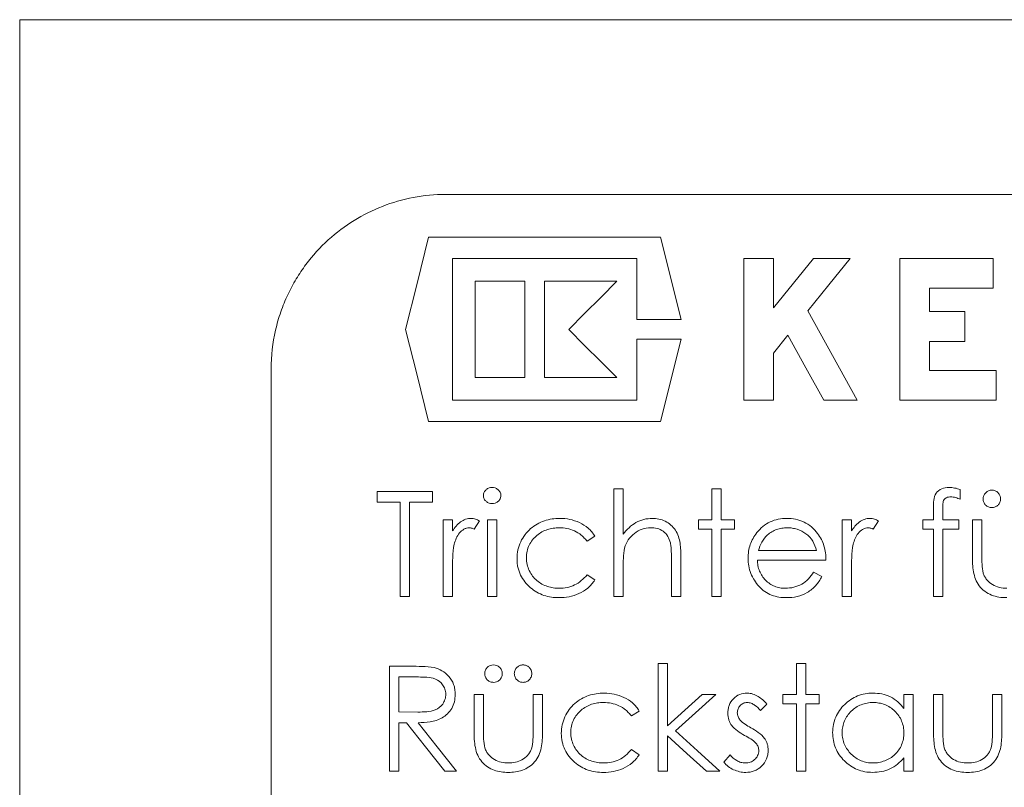
# Model space of a CAD drawing. Units: millimetres. Extents: x 238 to 366, y 100 to 301.
# Drawn here: x 271 to 299, y 279 to 301 of the extents above; entities that cross this region are included whole.
import ezdxf

# ---------------------------------------------------------------- set-up
doc = ezdxf.new("R2010")
doc.units = ezdxf.units.MM
doc.header["$LTSCALE"] = 2

msp = doc.modelspace()

# ---------------------------------------------------------------- linework, layer by layer
at = {"color": 7, "linetype": 'Continuous', "lineweight": 18}
for p, q in [((271.054, 300.729), (271.054, 270.8)), ((325.454, 300.729), (271.054, 300.729)), ((283.254, 295.729), (313.254, 295.729)), ((282.762, 294.506), (289.403, 294.506)), ((289.403, 294.506), (289.99, 292.152)), ((288.721, 293.898), (283.444, 293.898)), ((283.444, 293.898), (283.444, 289.838)), ((288.721, 292.152), (288.721, 293.898)), ((291.786, 289.838), (291.786, 293.898)), ((291.786, 293.898), (292.639, 293.898)), ((292.639, 293.898), (292.639, 292.481)), ((293.786, 293.898), (294.831, 293.898)), ((296.252, 289.838), (296.252, 293.898)), ((296.252, 293.898), (298.931, 293.898)), ((298.931, 293.898), (298.931, 293.045)), ((284.094, 290.488), (284.094, 293.248)), ((284.094, 293.248), (285.514, 293.248)), ((285.514, 293.248), (285.514, 290.488)), ((286.083, 290.488), (286.083, 293.248)), ((286.083, 293.248), (288.153, 293.248)), ((298.931, 293.045), (297.104, 293.045)), ((297.104, 293.045), (297.104, 292.375)), ((297.104, 292.375), (298.119, 292.375)), ((298.119, 292.375), (298.119, 291.523)), ((289.99, 292.152), (288.721, 292.152)), ((288.721, 289.838), (288.721, 291.584)), ((288.721, 291.584), (289.99, 291.584)), ((289.99, 291.584), (289.403, 289.229)), ((293.051, 291.699), (292.639, 291.191)), ((298.119, 291.523), (297.104, 291.523)), ((297.104, 291.523), (297.104, 290.691)), ((292.639, 291.191), (292.639, 289.838)), ((278.254, 276.729), (278.254, 290.729)), ((297.104, 290.691), (299.012, 290.691)), ((299.012, 290.691), (299.012, 289.838)), ((285.514, 290.488), (284.094, 290.488)), ((288.153, 290.488), (286.083, 290.488)), ((283.444, 289.838), (288.721, 289.838)), ((292.639, 289.838), (291.786, 289.838)), ((295.034, 289.838), (294.082, 289.838)), ((299.012, 289.838), (296.252, 289.838)), ((289.403, 289.229), (282.762, 289.229)), ((288.331, 287.306), (288.062, 287.306)), ((288.062, 287.306), (288.062, 284.229)), ((288.331, 286.007), (288.331, 287.306)), ((291.139, 287.306), (290.87, 287.306)), ((290.87, 287.306), (290.87, 286.421)), ((291.139, 286.421), (291.139, 287.306)), ((297.985, 287.008), (297.985, 287.288)), ((281.293, 287.229), (281.293, 286.921)), ((282.87, 287.229), (281.293, 287.229)), ((282.87, 286.921), (282.87, 287.229)), ((281.293, 286.921), (281.946, 286.921)), ((281.946, 286.921), (281.946, 284.229)), ((282.216, 286.921), (282.87, 286.921)), ((282.216, 284.229), (282.216, 286.921)), ((297.216, 286.772), (297.216, 286.421)), ((297.487, 286.421), (297.487, 286.726)), ((283.446, 286.421), (283.177, 286.421)), ((283.177, 286.421), (283.177, 284.229)), ((283.446, 286.099), (283.446, 286.421)), ((284.068, 286.152), (284.216, 286.385)), ((284.446, 286.421), (284.446, 284.229)), ((284.716, 286.421), (284.446, 286.421)), ((284.716, 284.229), (284.716, 286.421)), ((290.485, 286.421), (290.485, 286.152)), ((290.87, 286.421), (290.485, 286.421)), ((290.485, 286.152), (290.87, 286.152)), ((290.87, 286.152), (290.87, 284.229)), ((291.523, 286.421), (291.139, 286.421)), ((291.139, 286.152), (291.523, 286.152)), ((291.139, 284.229), (291.139, 286.152)), ((291.523, 286.152), (291.523, 286.421)), ((294.87, 286.421), (294.6, 286.421)), ((294.6, 286.421), (294.6, 284.229)), ((294.87, 286.099), (294.87, 286.421)), ((295.491, 286.152), (295.639, 286.385)), ((296.908, 286.421), (296.908, 286.152)), ((297.216, 286.421), (296.908, 286.421)), ((296.908, 286.152), (297.216, 286.152)), ((297.216, 286.152), (297.216, 284.229)), ((297.485, 284.229), (297.486, 286.152)), ((297.486, 286.152), (297.946, 286.152)), ((297.946, 286.421), (297.487, 286.421)), ((297.946, 286.152), (297.946, 286.421)), ((298.6, 286.421), (298.331, 286.421)), ((298.331, 286.421), (298.331, 285.374)), ((298.6, 285.405), (298.6, 286.421)), ((287.298, 285.806), (287.523, 285.946)), ((289.985, 284.229), (289.985, 285.349)), ((293.87, 285.537), (292.205, 285.537)), ((288.331, 284.229), (288.331, 285.022)), ((289.716, 285.26), (289.716, 284.229)), ((292.177, 285.268), (294.139, 285.268)), ((283.446, 284.229), (283.446, 284.966)), ((287.523, 284.697), (287.298, 284.845)), ((294.023, 284.796), (293.784, 284.921)), ((294.87, 284.229), (294.87, 284.966)), ((281.946, 284.229), (282.216, 284.229)), ((283.177, 284.229), (283.446, 284.229)), ((284.446, 284.229), (284.716, 284.229)), ((288.062, 284.229), (288.331, 284.229)), ((289.716, 284.229), (289.985, 284.229)), ((290.87, 284.229), (291.139, 284.229)), ((294.6, 284.229), (294.87, 284.229)), ((297.216, 284.229), (297.485, 284.229)), ((282.239, 282.229), (281.639, 282.229)), ((281.639, 282.229), (281.639, 279.229)), ((289.6, 282.306), (289.331, 282.306)), ((289.331, 282.306), (289.331, 279.229)), ((289.6, 280.527), (289.6, 282.306)), ((293.562, 282.306), (293.293, 282.306)), ((293.293, 282.306), (293.293, 281.421)), ((293.562, 281.421), (293.562, 282.306)), ((281.908, 280.921), (281.908, 281.921)), ((281.908, 281.921), (282.47, 281.921)), ((284.331, 281.421), (284.062, 281.421)), ((284.062, 281.421), (284.062, 280.374)), ((284.331, 280.405), (284.331, 281.421)), ((285.754, 281.421), (285.754, 280.405)), ((286.023, 281.421), (285.754, 281.421)), ((286.023, 280.354), (286.023, 281.421)), ((290.985, 281.421), (290.598, 281.421)), ((292.908, 281.421), (292.908, 281.152)), ((293.293, 281.421), (292.908, 281.421)), ((293.946, 281.421), (293.562, 281.421)), ((293.946, 281.152), (293.946, 281.421)), ((296.37, 281.421), (296.37, 281.016)), ((296.639, 281.421), (296.37, 281.421)), ((296.639, 279.229), (296.639, 281.421)), ((297.485, 281.421), (297.216, 281.421)), ((297.216, 281.421), (297.216, 280.374)), ((297.485, 280.405), (297.485, 281.421)), ((298.908, 281.421), (298.908, 280.405)), ((299.177, 281.421), (298.908, 281.421)), ((299.177, 280.354), (299.177, 281.421)), ((292.264, 280.96), (292.446, 281.148)), ((292.908, 281.152), (293.293, 281.152)), ((293.293, 281.152), (293.293, 279.229)), ((293.562, 279.229), (293.562, 281.152)), ((293.562, 281.152), (293.946, 281.152)), ((282.457, 280.917), (281.908, 280.921)), ((288.567, 280.806), (288.793, 280.946)), ((281.908, 280.614), (282.127, 280.614)), ((281.908, 279.229), (281.908, 280.614)), ((289.6, 279.229), (289.6, 280.239)), ((288.793, 279.697), (288.567, 279.845)), ((291.394, 279.691), (291.216, 279.488)), ((296.37, 279.608), (296.37, 279.229)), ((281.639, 279.229), (281.908, 279.229)), ((283.229, 279.229), (283.562, 279.229)), ((289.331, 279.229), (289.6, 279.229)), ((290.714, 279.229), (291.1, 279.229)), ((293.293, 279.229), (293.562, 279.229)), ((296.37, 279.229), (296.639, 279.229))]:
    msp.add_line(p, q, dxfattribs=at)
at = {"color": 7, "linetype": 'Continuous', "lineweight": 18, "flags": 128}
for points in [[(282.104, 291.868), (282.432, 293.18), (282.762, 294.506)], [(292.639, 292.481), (293.211, 293.188), (293.786, 293.898)], [(294.831, 293.898), (294.222, 293.146), (293.616, 292.397)], [(288.153, 293.248), (287.689, 292.784), (287.229, 292.324), (286.773, 291.868)], [(293.616, 292.397), (294.323, 291.12), (295.034, 289.838)], [(282.762, 289.229), (282.432, 290.555), (282.104, 291.868)], [(286.773, 291.868), (287.229, 291.411), (287.689, 290.951), (288.153, 290.488)], [(294.082, 289.838), (293.566, 290.77), (293.051, 291.699)], [(290.598, 281.421), (290.098, 280.973), (289.6, 280.527)], [(289.827, 280.383), (290.404, 280.9), (290.985, 281.421)], [(282.127, 280.614), (282.673, 279.927), (283.229, 279.229)], [(283.562, 279.229), (283.006, 279.927), (282.46, 280.614)], [(289.6, 280.239), (290.155, 279.736), (290.714, 279.229)], [(291.1, 279.229), (290.462, 279.808), (289.827, 280.383)]]:
    msp.add_lwpolyline(points, dxfattribs=at)
at = {"color": 7, "linetype": 'Continuous', "lineweight": 18}
for points, knots in [([(278.254, 290.729), (278.254, 291.112), (278.298, 291.483), (278.421, 292.022), (278.472, 292.199), (278.589, 292.538), (278.656, 292.7), (278.803, 293.014), (278.885, 293.166), (279.059, 293.454), (279.151, 293.591), (279.443, 293.982), (279.657, 294.216), (280.122, 294.639), (280.369, 294.824), (280.887, 295.144), (281.157, 295.278), (281.725, 295.499), (282.022, 295.585), (282.627, 295.699), (282.937, 295.729), (283.254, 295.729)], [0, 0, 0, 0, 0.125, 0.125, 0.1875, 0.1875, 0.25, 0.25, 0.3125, 0.3125, 0.375, 0.375, 0.5, 0.5, 0.625, 0.625, 0.75, 0.75, 0.875, 0.875, 1, 1, 1, 1]), ([(284.58, 287.345), (284.55, 287.343), (284.521, 287.34), (284.465, 287.32), (284.438, 287.305), (284.39, 287.265), (284.369, 287.24), (284.347, 287.196), (284.341, 287.18), (284.333, 287.147), (284.332, 287.13), (284.331, 287.113)], [0, 0, 0, 0, 0.25, 0.25, 0.5, 0.5, 0.75, 0.75, 0.875, 0.875, 1, 1, 1, 1]), ([(284.831, 287.113), (284.83, 287.13), (284.829, 287.147), (284.822, 287.18), (284.816, 287.196), (284.793, 287.24), (284.772, 287.265), (284.724, 287.305), (284.697, 287.321), (284.64, 287.34), (284.61, 287.343), (284.58, 287.345)], [0, 0, 0, 0, 0.125, 0.125, 0.25, 0.25, 0.5, 0.5, 0.75, 0.75, 1, 1, 1, 1]), ([(297.657, 287.345), (297.587, 287.342), (297.517, 287.334), (297.389, 287.278), (297.332, 287.234), (297.253, 287.12), (297.235, 287.049), (297.218, 286.911), (297.216, 286.842), (297.216, 286.772)], [0, 0, 0, 0, 0.25, 0.25, 0.5, 0.5, 0.75, 0.75, 1, 1, 1, 1]), ([(297.985, 287.288), (297.931, 287.303), (297.877, 287.318), (297.768, 287.338), (297.712, 287.343), (297.657, 287.345)], [0, 0, 0, 0, 0.5, 0.5, 1, 1, 1, 1]), ([(284.331, 287.113), (284.332, 287.096), (284.333, 287.079), (284.341, 287.046), (284.347, 287.03), (284.369, 286.987), (284.391, 286.962), (284.438, 286.923), (284.465, 286.907), (284.52, 286.887), (284.55, 286.884), (284.58, 286.883)], [0, 0, 0, 0, 0.125, 0.125, 0.25, 0.25, 0.5, 0.5, 0.75, 0.75, 1, 1, 1, 1]), ([(284.58, 286.883), (284.609, 286.884), (284.639, 286.887), (284.695, 286.906), (284.722, 286.922), (284.77, 286.961), (284.792, 286.985), (284.815, 287.029), (284.821, 287.045), (284.829, 287.078), (284.83, 287.095), (284.831, 287.113)], [0, 0, 0, 0, 0.25, 0.25, 0.5, 0.5, 0.75, 0.75, 0.875, 0.875, 1, 1, 1, 1]), ([(297.487, 286.726), (297.486, 286.767), (297.487, 286.808), (297.489, 286.87), (297.49, 286.891), (297.495, 286.931), (297.497, 286.952), (297.512, 286.99), (297.526, 287.006), (297.557, 287.032), (297.574, 287.044), (297.63, 287.069), (297.671, 287.074), (297.712, 287.075)], [0, 0, 0, 0, 0.25, 0.25, 0.375, 0.375, 0.5, 0.5, 0.625, 0.625, 0.75, 0.75, 1, 1, 1, 1]), ([(297.712, 287.075), (297.759, 287.073), (297.806, 287.067), (297.897, 287.042), (297.941, 287.026), (297.985, 287.008)], [0, 0, 0, 0, 0.5, 0.5, 1, 1, 1, 1]), ([(298.889, 287.268), (298.856, 287.266), (298.824, 287.262), (298.763, 287.237), (298.736, 287.218), (298.689, 287.171), (298.67, 287.144), (298.645, 287.083), (298.641, 287.051), (298.639, 287.018)], [0, 0, 0, 0, 0.25, 0.25, 0.5, 0.5, 0.75, 0.75, 1, 1, 1, 1]), ([(298.639, 287.018), (298.64, 286.985), (298.645, 286.953), (298.67, 286.892), (298.688, 286.865), (298.735, 286.818), (298.762, 286.799), (298.823, 286.774), (298.856, 286.769), (298.889, 286.768)], [0, 0, 0, 0, 0.25, 0.25, 0.5, 0.5, 0.75, 0.75, 1, 1, 1, 1]), ([(299.139, 287.018), (299.137, 287.05), (299.134, 287.083), (299.108, 287.144), (299.089, 287.171), (299.042, 287.217), (299.015, 287.237), (298.954, 287.262), (298.922, 287.266), (298.889, 287.268)], [0, 0, 0, 0, 0.25, 0.25, 0.5, 0.5, 0.75, 0.75, 1, 1, 1, 1]), ([(298.889, 286.768), (298.921, 286.769), (298.954, 286.773), (299.014, 286.798), (299.042, 286.817), (299.088, 286.864), (299.108, 286.891), (299.133, 286.952), (299.137, 286.985), (299.139, 287.018)], [0, 0, 0, 0, 0.25, 0.25, 0.5, 0.5, 0.75, 0.75, 1, 1, 1, 1]), ([(283.981, 286.46), (283.927, 286.457), (283.874, 286.451), (283.771, 286.416), (283.722, 286.39), (283.631, 286.325), (283.589, 286.285), (283.513, 286.197), (283.479, 286.148), (283.446, 286.099)], [0, 0, 0, 0, 0.25, 0.25, 0.5, 0.5, 0.75, 0.75, 1, 1, 1, 1]), ([(284.216, 286.385), (284.179, 286.406), (284.142, 286.426), (284.063, 286.452), (284.022, 286.458), (283.981, 286.46)], [0, 0, 0, 0, 0.5, 0.5, 1, 1, 1, 1]), ([(286.52, 286.46), (286.369, 286.458), (286.221, 286.439), (286.007, 286.366), (285.937, 286.335), (285.805, 286.259), (285.742, 286.217), (285.565, 286.063), (285.468, 285.936), (285.364, 285.714), (285.338, 285.637), (285.301, 285.476), (285.294, 285.391), (285.293, 285.307)], [0, 0, 0, 0, 0.25, 0.25, 0.375, 0.375, 0.5, 0.5, 0.75, 0.75, 0.875, 0.875, 1, 1, 1, 1]), ([(287.523, 285.946), (287.496, 285.99), (287.468, 286.033), (287.403, 286.111), (287.368, 286.148), (287.254, 286.247), (287.169, 286.299), (286.99, 286.379), (286.898, 286.411), (286.711, 286.45), (286.616, 286.458), (286.52, 286.46)], [0, 0, 0, 0, 0.125, 0.125, 0.25, 0.25, 0.5, 0.5, 0.75, 0.75, 1, 1, 1, 1]), ([(289.165, 286.46), (289.084, 286.457), (289.003, 286.45), (288.847, 286.41), (288.77, 286.379), (288.627, 286.299), (288.562, 286.249), (288.439, 286.137), (288.384, 286.073), (288.331, 286.007)], [0, 0, 0, 0, 0.25, 0.25, 0.5, 0.5, 0.75, 0.75, 1, 1, 1, 1]), ([(289.985, 285.349), (289.985, 285.483), (289.98, 285.617), (289.95, 285.816), (289.936, 285.882), (289.894, 286.008), (289.864, 286.068), (289.754, 286.233), (289.651, 286.319), (289.478, 286.406), (289.417, 286.427), (289.293, 286.454), (289.229, 286.458), (289.165, 286.46)], [0, 0, 0, 0, 0.25, 0.25, 0.375, 0.375, 0.5, 0.5, 0.75, 0.75, 0.875, 0.875, 1, 1, 1, 1]), ([(293.017, 286.46), (292.935, 286.457), (292.853, 286.453), (292.691, 286.42), (292.614, 286.395), (292.466, 286.325), (292.395, 286.28), (292.268, 286.176), (292.214, 286.115), (292.16, 286.051)], [0, 0, 0, 0, 0.25, 0.25, 0.5, 0.5, 0.75, 0.75, 1, 1, 1, 1]), ([(293.9, 286.028), (293.846, 286.095), (293.789, 286.159), (293.659, 286.269), (293.587, 286.317), (293.434, 286.391), (293.354, 286.417), (293.188, 286.452), (293.102, 286.458), (293.017, 286.46)], [0, 0, 0, 0, 0.25, 0.25, 0.5, 0.5, 0.75, 0.75, 1, 1, 1, 1]), ([(295.404, 286.46), (295.348, 286.457), (295.293, 286.45), (295.187, 286.413), (295.137, 286.385), (295.047, 286.318), (295.006, 286.278), (294.932, 286.193), (294.901, 286.146), (294.87, 286.099)], [0, 0, 0, 0, 0.25, 0.25, 0.5, 0.5, 0.75, 0.75, 1, 1, 1, 1]), ([(295.639, 286.385), (295.603, 286.406), (295.566, 286.425), (295.487, 286.452), (295.446, 286.458), (295.404, 286.46)], [0, 0, 0, 0, 0.5, 0.5, 1, 1, 1, 1]), ([(283.495, 285.718), (283.511, 285.778), (283.53, 285.836), (283.579, 285.945), (283.609, 285.998), (283.684, 286.085), (283.728, 286.121), (283.799, 286.162), (283.824, 286.173), (283.876, 286.187), (283.903, 286.189), (283.93, 286.191)], [0, 0, 0, 0, 0.25, 0.25, 0.5, 0.5, 0.75, 0.75, 0.875, 0.875, 1, 1, 1, 1]), ([(283.93, 286.191), (283.948, 286.19), (283.966, 286.188), (283.983, 286.184), (283.998, 286.18), (284.012, 286.175), (284.026, 286.17), (284.04, 286.164), (284.054, 286.158), (284.068, 286.152)], [0, 0, 0, 0, 0.0000625154, 0.0000625154, 0.0000625154, 0.0001142352, 0.0001142352, 0.0001142352, 0.000166311, 0.000166311, 0.000166311, 0.000166311]), ([(285.562, 285.331), (285.563, 285.394), (285.568, 285.457), (285.595, 285.578), (285.616, 285.638), (285.696, 285.803), (285.775, 285.896), (285.953, 286.047), (286.056, 286.105), (286.218, 286.157), (286.274, 286.171), (286.386, 286.187), (286.443, 286.189), (286.5, 286.191)], [0, 0, 0, 0, 0.125, 0.125, 0.25, 0.25, 0.5, 0.5, 0.75, 0.75, 0.875, 0.875, 1, 1, 1, 1]), ([(286.5, 286.191), (286.575, 286.189), (286.649, 286.185), (286.796, 286.156), (286.868, 286.133), (287.008, 286.069), (287.073, 286.028), (287.164, 285.953), (287.193, 285.926), (287.248, 285.869), (287.273, 285.837), (287.298, 285.806)], [0, 0, 0, 0, 0.25, 0.25, 0.5, 0.5, 0.75, 0.75, 0.875, 0.875, 1, 1, 1, 1]), ([(288.373, 285.61), (288.397, 285.694), (288.431, 285.774), (288.529, 285.916), (288.588, 285.978), (288.721, 286.082), (288.794, 286.123), (288.951, 286.178), (289.034, 286.189), (289.118, 286.191)], [0, 0, 0, 0, 0.25, 0.25, 0.5, 0.5, 0.75, 0.75, 1, 1, 1, 1]), ([(289.118, 286.191), (289.181, 286.189), (289.244, 286.185), (289.366, 286.154), (289.426, 286.128), (289.531, 286.052), (289.576, 286.002), (289.644, 285.888), (289.666, 285.824), (289.684, 285.759)], [0, 0, 0, 0, 0.25, 0.25, 0.5, 0.5, 0.75, 0.75, 1, 1, 1, 1]), ([(292.466, 285.985), (292.506, 286.018), (292.547, 286.05), (292.636, 286.102), (292.682, 286.124), (292.777, 286.158), (292.827, 286.171), (292.929, 286.187), (292.98, 286.19), (293.031, 286.191)], [0, 0, 0, 0, 0.25, 0.25, 0.5, 0.5, 0.75, 0.75, 1, 1, 1, 1]), ([(293.031, 286.191), (293.079, 286.19), (293.127, 286.188), (293.22, 286.173), (293.266, 286.162), (293.403, 286.119), (293.49, 286.076), (293.645, 285.964), (293.713, 285.891), (293.811, 285.725), (293.843, 285.631), (293.87, 285.537)], [0, 0, 0, 0, 0.125, 0.125, 0.25, 0.25, 0.5, 0.5, 0.75, 0.75, 1, 1, 1, 1]), ([(294.918, 285.718), (294.933, 285.774), (294.95, 285.829), (294.996, 285.934), (295.024, 285.985), (295.096, 286.075), (295.14, 286.113), (295.214, 286.158), (295.24, 286.17), (295.296, 286.186), (295.325, 286.189), (295.353, 286.191)], [0, 0, 0, 0, 0.25, 0.25, 0.5, 0.5, 0.75, 0.75, 0.875, 0.875, 1, 1, 1, 1]), ([(295.353, 286.191), (295.365, 286.19), (295.377, 286.189), (295.389, 286.187), (295.401, 286.185), (295.413, 286.182), (295.424, 286.178), (295.447, 286.171), (295.469, 286.161), (295.491, 286.152)], [0, 0, 0, 0, 0.0000362316, 0.0000362316, 0.0000362316, 0.0000725484, 0.0000725484, 0.0000725484, 0.0001448463, 0.0001448463, 0.0001448463, 0.0001448463]), ([(292.16, 286.051), (292.121, 285.999), (292.083, 285.945), (292.019, 285.83), (291.993, 285.77), (291.95, 285.646), (291.934, 285.582), (291.913, 285.452), (291.91, 285.385), (291.908, 285.319)], [0, 0, 0, 0, 0.25, 0.25, 0.5, 0.5, 0.75, 0.75, 1, 1, 1, 1]), ([(292.205, 285.537), (292.232, 285.621), (292.263, 285.704), (292.347, 285.858), (292.402, 285.927), (292.466, 285.985)], [0, 0, 0, 0, 0.5, 0.5, 1, 1, 1, 1]), ([(294.139, 285.268), (294.137, 285.336), (294.134, 285.404), (294.116, 285.539), (294.101, 285.605), (294.062, 285.736), (294.038, 285.798), (293.977, 285.918), (293.94, 285.974), (293.9, 286.028)], [0, 0, 0, 0, 0.25, 0.25, 0.5, 0.5, 0.75, 0.75, 1, 1, 1, 1]), ([(283.446, 284.966), (283.447, 285.092), (283.448, 285.218), (283.459, 285.47), (283.466, 285.596), (283.495, 285.718)], [0, 0, 0, 0, 0.5, 0.5, 1, 1, 1, 1]), ([(288.331, 285.022), (288.331, 285.12), (288.333, 285.219), (288.342, 285.416), (288.35, 285.514), (288.373, 285.61)], [0, 0, 0, 0, 0.5, 0.5, 1, 1, 1, 1]), ([(289.684, 285.759), (289.693, 285.718), (289.699, 285.677), (289.703, 285.635), (289.707, 285.594), (289.709, 285.552), (289.711, 285.51), (289.715, 285.427), (289.715, 285.344), (289.716, 285.26)], [0, 0, 0, 0, 0.0001255269, 0.0001255269, 0.0001255269, 0.0002506271, 0.0002506271, 0.0002506271, 0.0005001751, 0.0005001751, 0.0005001751, 0.0005001751]), ([(294.87, 284.966), (294.87, 285.092), (294.871, 285.218), (294.882, 285.469), (294.889, 285.595), (294.918, 285.718)], [0, 0, 0, 0, 0.5, 0.5, 1, 1, 1, 1]), ([(285.293, 285.307), (285.294, 285.266), (285.295, 285.226), (285.303, 285.145), (285.309, 285.105), (285.335, 284.987), (285.362, 284.91), (285.464, 284.697), (285.565, 284.575), (285.793, 284.378), (285.925, 284.303), (286.133, 284.234), (286.206, 284.217), (286.351, 284.195), (286.424, 284.192), (286.498, 284.191)], [0, 0, 0, 0, 0.0625, 0.0625, 0.125, 0.125, 0.25, 0.25, 0.5, 0.5, 0.75, 0.75, 0.875, 0.875, 1, 1, 1, 1]), ([(286.502, 284.46), (286.445, 284.462), (286.388, 284.464), (286.275, 284.48), (286.22, 284.494), (286.057, 284.548), (285.954, 284.603), (285.773, 284.758), (285.698, 284.854), (285.618, 285.022), (285.597, 285.08), (285.569, 285.202), (285.564, 285.267), (285.562, 285.331)], [0, 0, 0, 0, 0.125, 0.125, 0.25, 0.25, 0.5, 0.5, 0.75, 0.75, 0.875, 0.875, 1, 1, 1, 1]), ([(291.908, 285.319), (291.91, 285.245), (291.914, 285.17), (291.941, 285.025), (291.962, 284.954), (292.044, 284.746), (292.124, 284.621), (292.321, 284.401), (292.445, 284.316), (292.649, 284.238), (292.72, 284.22), (292.864, 284.196), (292.937, 284.192), (293.011, 284.191)], [0, 0, 0, 0, 0.125, 0.125, 0.25, 0.25, 0.5, 0.5, 0.75, 0.75, 0.875, 0.875, 1, 1, 1, 1]), ([(298.331, 285.374), (298.333, 285.226), (298.338, 285.079), (298.377, 284.861), (298.395, 284.789), (298.448, 284.652), (298.486, 284.587), (298.618, 284.411), (298.741, 284.319), (299.017, 284.21), (299.165, 284.192), (299.314, 284.191)], [0, 0, 0, 0, 0.25, 0.25, 0.375, 0.375, 0.5, 0.5, 0.75, 0.75, 1, 1, 1, 1]), ([(298.643, 284.892), (298.62, 284.975), (298.612, 285.061), (298.602, 285.233), (298.601, 285.319), (298.6, 285.405)], [0, 0, 0, 0, 0.5, 0.5, 1, 1, 1, 1]), ([(292.977, 284.46), (292.924, 284.461), (292.872, 284.464), (292.77, 284.483), (292.719, 284.496), (292.572, 284.555), (292.484, 284.615), (292.335, 284.765), (292.276, 284.855), (292.217, 285.003), (292.203, 285.054), (292.183, 285.16), (292.18, 285.214), (292.177, 285.268)], [0, 0, 0, 0, 0.125, 0.125, 0.25, 0.25, 0.5, 0.5, 0.75, 0.75, 0.875, 0.875, 1, 1, 1, 1]), ([(287.298, 284.845), (287.247, 284.784), (287.193, 284.726), (287.074, 284.629), (287.009, 284.586), (286.87, 284.521), (286.799, 284.497), (286.652, 284.467), (286.577, 284.462), (286.502, 284.46)], [0, 0, 0, 0, 0.25, 0.25, 0.5, 0.5, 0.75, 0.75, 1, 1, 1, 1]), ([(293.784, 284.921), (293.739, 284.853), (293.69, 284.787), (293.581, 284.667), (293.515, 284.616), (293.373, 284.538), (293.296, 284.509), (293.139, 284.47), (293.059, 284.461), (292.977, 284.46)], [0, 0, 0, 0, 0.25, 0.25, 0.5, 0.5, 0.75, 0.75, 1, 1, 1, 1]), ([(293.011, 284.191), (293.114, 284.193), (293.217, 284.2), (293.417, 284.248), (293.515, 284.288), (293.693, 284.393), (293.776, 284.46), (293.915, 284.615), (293.972, 284.704), (294.023, 284.796)], [0, 0, 0, 0, 0.25, 0.25, 0.5, 0.5, 0.75, 0.75, 1, 1, 1, 1]), ([(299.316, 284.46), (299.245, 284.462), (299.174, 284.467), (299.035, 284.5), (298.968, 284.527), (298.845, 284.6), (298.788, 284.647), (298.721, 284.73), (298.702, 284.76), (298.667, 284.824), (298.655, 284.858), (298.643, 284.892)], [0, 0, 0, 0, 0.25, 0.25, 0.5, 0.5, 0.75, 0.75, 0.875, 0.875, 1, 1, 1, 1]), ([(286.498, 284.191), (286.594, 284.191), (286.691, 284.199), (286.88, 284.235), (286.974, 284.264), (287.155, 284.348), (287.24, 284.399), (287.357, 284.498), (287.394, 284.534), (287.463, 284.611), (287.494, 284.653), (287.523, 284.697)], [0, 0, 0, 0, 0.25, 0.25, 0.5, 0.5, 0.75, 0.75, 0.875, 0.875, 1, 1, 1, 1]), ([(282.919, 282.188), (282.805, 282.212), (282.691, 282.218), (282.464, 282.227), (282.351, 282.229), (282.239, 282.229)], [0, 0, 0, 0, 0.5, 0.5, 1, 1, 1, 1]), ([(284.62, 282.268), (284.589, 282.266), (284.559, 282.263), (284.501, 282.241), (284.474, 282.223), (284.426, 282.179), (284.405, 282.152), (284.376, 282.088), (284.371, 282.053), (284.37, 282.018)], [0, 0, 0, 0, 0.25, 0.25, 0.5, 0.5, 0.75, 0.75, 1, 1, 1, 1]), ([(284.87, 282.018), (284.867, 282.053), (284.863, 282.089), (284.834, 282.151), (284.813, 282.178), (284.766, 282.223), (284.739, 282.241), (284.681, 282.263), (284.65, 282.266), (284.62, 282.268)], [0, 0, 0, 0, 0.25, 0.25, 0.5, 0.5, 0.75, 0.75, 1, 1, 1, 1]), ([(285.466, 282.268), (285.435, 282.266), (285.404, 282.263), (285.345, 282.24), (285.319, 282.222), (285.271, 282.177), (285.251, 282.151), (285.223, 282.088), (285.218, 282.053), (285.216, 282.018)], [0, 0, 0, 0, 0.25, 0.25, 0.5, 0.5, 0.75, 0.75, 1, 1, 1, 1]), ([(285.716, 282.018), (285.714, 282.052), (285.71, 282.087), (285.681, 282.15), (285.661, 282.177), (285.613, 282.222), (285.586, 282.24), (285.528, 282.263), (285.497, 282.266), (285.466, 282.268)], [0, 0, 0, 0, 0.25, 0.25, 0.5, 0.5, 0.75, 0.75, 1, 1, 1, 1]), ([(282.47, 281.921), (282.552, 281.921), (282.633, 281.92), (282.795, 281.905), (282.876, 281.895), (283.035, 281.831), (283.108, 281.776), (283.19, 281.664), (283.214, 281.621), (283.246, 281.529), (283.252, 281.478), (283.254, 281.427)], [0, 0, 0, 0, 0.25, 0.25, 0.5, 0.5, 0.75, 0.75, 0.875, 0.875, 1, 1, 1, 1]), ([(283.523, 281.427), (283.523, 281.475), (283.52, 281.522), (283.506, 281.616), (283.494, 281.662), (283.448, 281.794), (283.4, 281.872), (283.285, 282.006), (283.218, 282.06), (283.073, 282.142), (282.997, 282.169), (282.919, 282.188)], [0, 0, 0, 0, 0.125, 0.125, 0.25, 0.25, 0.5, 0.5, 0.75, 0.75, 1, 1, 1, 1]), ([(284.37, 282.018), (284.371, 281.982), (284.377, 281.947), (284.405, 281.885), (284.425, 281.857), (284.472, 281.813), (284.5, 281.796), (284.558, 281.773), (284.589, 281.769), (284.62, 281.768)], [0, 0, 0, 0, 0.25, 0.25, 0.5, 0.5, 0.75, 0.75, 1, 1, 1, 1]), ([(284.62, 281.768), (284.65, 281.769), (284.68, 281.772), (284.739, 281.795), (284.766, 281.812), (284.814, 281.857), (284.834, 281.884), (284.863, 281.947), (284.867, 281.982), (284.87, 282.018)], [0, 0, 0, 0, 0.25, 0.25, 0.5, 0.5, 0.75, 0.75, 1, 1, 1, 1]), ([(285.216, 282.018), (285.218, 281.983), (285.223, 281.948), (285.25, 281.886), (285.271, 281.858), (285.318, 281.813), (285.345, 281.796), (285.403, 281.773), (285.435, 281.769), (285.466, 281.768)], [0, 0, 0, 0, 0.25, 0.25, 0.5, 0.5, 0.75, 0.75, 1, 1, 1, 1]), ([(285.466, 281.768), (285.496, 281.769), (285.527, 281.773), (285.586, 281.795), (285.613, 281.813), (285.661, 281.858), (285.681, 281.885), (285.709, 281.947), (285.714, 281.982), (285.716, 282.018)], [0, 0, 0, 0, 0.25, 0.25, 0.5, 0.5, 0.75, 0.75, 1, 1, 1, 1]), ([(283.254, 281.427), (283.252, 281.376), (283.247, 281.326), (283.215, 281.23), (283.193, 281.187), (283.109, 281.07), (283.034, 281.017), (282.875, 280.949), (282.79, 280.936), (282.624, 280.92), (282.54, 280.917), (282.457, 280.917)], [0, 0, 0, 0, 0.125, 0.125, 0.25, 0.25, 0.5, 0.5, 0.75, 0.75, 1, 1, 1, 1]), ([(282.46, 280.614), (282.576, 280.615), (282.693, 280.62), (282.924, 280.659), (283.042, 280.691), (283.257, 280.814), (283.355, 280.904), (283.456, 281.082), (283.482, 281.146), (283.516, 281.283), (283.521, 281.355), (283.523, 281.427)], [0, 0, 0, 0, 0.25, 0.25, 0.5, 0.5, 0.75, 0.75, 0.875, 0.875, 1, 1, 1, 1]), ([(287.789, 281.46), (287.637, 281.458), (287.488, 281.438), (287.273, 281.364), (287.202, 281.332), (287.07, 281.256), (287.006, 281.213), (286.83, 281.058), (286.734, 280.93), (286.631, 280.709), (286.606, 280.633), (286.57, 280.474), (286.563, 280.39), (286.562, 280.307)], [0, 0, 0, 0, 0.25, 0.25, 0.375, 0.375, 0.5, 0.5, 0.75, 0.75, 0.875, 0.875, 1, 1, 1, 1]), ([(288.793, 280.946), (288.765, 280.99), (288.738, 281.032), (288.674, 281.11), (288.639, 281.146), (288.526, 281.246), (288.441, 281.298), (288.262, 281.378), (288.169, 281.41), (287.981, 281.45), (287.885, 281.458), (287.789, 281.46)], [0, 0, 0, 0, 0.125, 0.125, 0.25, 0.25, 0.5, 0.5, 0.75, 0.75, 1, 1, 1, 1]), ([(291.885, 281.46), (291.811, 281.458), (291.739, 281.449), (291.602, 281.393), (291.541, 281.351), (291.436, 281.242), (291.395, 281.178), (291.356, 281.072), (291.346, 281.036), (291.334, 280.961), (291.332, 280.923), (291.331, 280.885)], [0, 0, 0, 0, 0.25, 0.25, 0.5, 0.5, 0.75, 0.75, 0.875, 0.875, 1, 1, 1, 1]), ([(292.446, 281.148), (292.371, 281.23), (292.289, 281.306), (292.148, 281.393), (292.099, 281.417), (291.995, 281.451), (291.94, 281.458), (291.885, 281.46)], [0, 0, 0, 0, 0.5, 0.5, 0.75, 0.75, 1, 1, 1, 1]), ([(295.482, 281.46), (295.408, 281.458), (295.333, 281.454), (295.188, 281.428), (295.116, 281.407), (294.907, 281.323), (294.783, 281.239), (294.621, 281.083), (294.572, 281.027), (294.486, 280.905), (294.448, 280.838), (294.389, 280.702), (294.367, 280.631), (294.338, 280.483), (294.333, 280.407), (294.331, 280.331)], [0, 0, 0, 0, 0.125, 0.125, 0.25, 0.25, 0.5, 0.5, 0.625, 0.625, 0.75, 0.75, 0.875, 0.875, 1, 1, 1, 1]), ([(296.37, 281.016), (296.317, 281.084), (296.262, 281.151), (296.133, 281.265), (296.06, 281.314), (295.906, 281.389), (295.825, 281.416), (295.655, 281.453), (295.569, 281.458), (295.482, 281.46)], [0, 0, 0, 0, 0.25, 0.25, 0.5, 0.5, 0.75, 0.75, 1, 1, 1, 1]), ([(286.831, 280.331), (286.833, 280.393), (286.837, 280.455), (286.863, 280.575), (286.884, 280.634), (286.962, 280.798), (287.041, 280.892), (287.218, 281.045), (287.321, 281.103), (287.485, 281.157), (287.541, 281.17), (287.654, 281.187), (287.712, 281.189), (287.769, 281.191)], [0, 0, 0, 0, 0.125, 0.125, 0.25, 0.25, 0.5, 0.5, 0.75, 0.75, 0.875, 0.875, 1, 1, 1, 1]), ([(287.769, 281.191), (287.844, 281.189), (287.919, 281.184), (288.066, 281.155), (288.139, 281.133), (288.279, 281.068), (288.343, 281.027), (288.434, 280.953), (288.463, 280.926), (288.517, 280.868), (288.542, 280.837), (288.567, 280.806)], [0, 0, 0, 0, 0.25, 0.25, 0.5, 0.5, 0.75, 0.75, 0.875, 0.875, 1, 1, 1, 1]), ([(291.6, 280.896), (291.602, 280.934), (291.607, 280.972), (291.637, 281.043), (291.658, 281.075), (291.71, 281.13), (291.741, 281.153), (291.81, 281.183), (291.847, 281.189), (291.885, 281.191)], [0, 0, 0, 0, 0.25, 0.25, 0.5, 0.5, 0.75, 0.75, 1, 1, 1, 1]), ([(291.885, 281.191), (291.923, 281.189), (291.96, 281.183), (292.031, 281.157), (292.066, 281.139), (292.159, 281.074), (292.213, 281.018), (292.264, 280.96)], [0, 0, 0, 0, 0.25, 0.25, 0.5, 0.5, 1, 1, 1, 1]), ([(294.6, 280.328), (294.602, 280.386), (294.606, 280.443), (294.63, 280.555), (294.647, 280.61), (294.716, 280.768), (294.782, 280.864), (294.945, 281.024), (295.044, 281.086), (295.203, 281.149), (295.258, 281.165), (295.371, 281.186), (295.429, 281.189), (295.486, 281.191)], [0, 0, 0, 0, 0.125, 0.125, 0.25, 0.25, 0.5, 0.5, 0.75, 0.75, 0.875, 0.875, 1, 1, 1, 1]), ([(295.486, 281.191), (295.544, 281.19), (295.601, 281.186), (295.714, 281.167), (295.77, 281.152), (295.931, 281.088), (296.028, 281.024), (296.195, 280.863), (296.263, 280.767), (296.328, 280.607), (296.344, 280.551), (296.365, 280.437), (296.368, 280.379), (296.37, 280.32)], [0, 0, 0, 0, 0.125, 0.125, 0.25, 0.25, 0.5, 0.5, 0.75, 0.75, 0.875, 0.875, 1, 1, 1, 1]), ([(291.331, 280.885), (291.332, 280.855), (291.333, 280.825), (291.341, 280.765), (291.347, 280.736), (291.364, 280.678), (291.374, 280.65), (291.4, 280.597), (291.416, 280.572), (291.431, 280.547)], [0, 0, 0, 0, 0.25, 0.25, 0.5, 0.5, 0.75, 0.75, 1, 1, 1, 1]), ([(291.675, 280.697), (291.654, 280.726), (291.634, 280.756), (291.608, 280.823), (291.602, 280.859), (291.6, 280.896)], [0, 0, 0, 0, 0.5, 0.5, 1, 1, 1, 1]), ([(291.431, 280.547), (291.479, 280.481), (291.539, 280.425), (291.67, 280.329), (291.739, 280.287), (291.809, 280.248)], [0, 0, 0, 0, 0.5, 0.5, 1, 1, 1, 1]), ([(291.988, 280.471), (291.931, 280.502), (291.875, 280.534), (291.768, 280.606), (291.716, 280.646), (291.675, 280.697)], [0, 0, 0, 0, 0.5, 0.5, 1, 1, 1, 1]), ([(284.062, 280.374), (284.063, 280.216), (284.07, 280.058), (284.115, 279.828), (284.136, 279.753), (284.2, 279.614), (284.241, 279.55), (284.383, 279.381), (284.507, 279.3), (284.703, 279.231), (284.77, 279.215), (284.906, 279.195), (284.975, 279.191), (285.044, 279.191)], [0, 0, 0, 0, 0.25, 0.25, 0.375, 0.375, 0.5, 0.5, 0.75, 0.75, 0.875, 0.875, 1, 1, 1, 1]), ([(284.374, 279.892), (284.351, 279.974), (284.343, 280.06), (284.332, 280.232), (284.331, 280.318), (284.331, 280.405)], [0, 0, 0, 0, 0.5, 0.5, 1, 1, 1, 1]), ([(285.044, 279.191), (285.18, 279.192), (285.315, 279.207), (285.512, 279.275), (285.574, 279.307), (285.692, 279.386), (285.747, 279.434), (285.841, 279.545), (285.883, 279.608), (285.947, 279.745), (285.969, 279.818), (286.015, 280.045), (286.022, 280.199), (286.023, 280.354)], [0, 0, 0, 0, 0.25, 0.25, 0.375, 0.375, 0.5, 0.5, 0.625, 0.625, 0.75, 0.75, 1, 1, 1, 1]), ([(285.754, 280.405), (285.754, 280.315), (285.753, 280.225), (285.743, 280.045), (285.735, 279.956), (285.71, 279.87)], [0, 0, 0, 0, 0.5, 0.5, 1, 1, 1, 1]), ([(286.562, 280.307), (286.564, 280.227), (286.57, 280.147), (286.603, 279.991), (286.629, 279.915), (286.73, 279.702), (286.83, 279.58), (287.057, 279.381), (287.189, 279.306), (287.399, 279.235), (287.472, 279.218), (287.618, 279.195), (287.692, 279.192), (287.767, 279.191)], [0, 0, 0, 0, 0.125, 0.125, 0.25, 0.25, 0.5, 0.5, 0.75, 0.75, 0.875, 0.875, 1, 1, 1, 1]), ([(287.771, 279.46), (287.713, 279.462), (287.656, 279.464), (287.543, 279.481), (287.487, 279.494), (287.323, 279.549), (287.219, 279.605), (287.039, 279.761), (286.965, 279.858), (286.886, 280.025), (286.866, 280.083), (286.838, 280.204), (286.834, 280.268), (286.831, 280.331)], [0, 0, 0, 0, 0.125, 0.125, 0.25, 0.25, 0.5, 0.5, 0.75, 0.75, 0.875, 0.875, 1, 1, 1, 1]), ([(291.809, 280.248), (291.869, 280.216), (291.927, 280.184), (292.041, 280.112), (292.097, 280.073), (292.142, 280.022)], [0, 0, 0, 0, 0.5, 0.5, 1, 1, 1, 1]), ([(294.331, 280.331), (294.333, 280.256), (294.337, 280.181), (294.365, 280.034), (294.386, 279.961), (294.472, 279.753), (294.559, 279.629), (294.772, 279.418), (294.898, 279.33), (295.104, 279.245), (295.175, 279.225), (295.324, 279.197), (295.399, 279.193), (295.474, 279.191)], [0, 0, 0, 0, 0.125, 0.125, 0.25, 0.25, 0.5, 0.5, 0.75, 0.75, 0.875, 0.875, 1, 1, 1, 1]), ([(295.484, 279.46), (295.426, 279.462), (295.369, 279.465), (295.258, 279.487), (295.203, 279.503), (295.043, 279.568), (294.946, 279.63), (294.783, 279.791), (294.717, 279.888), (294.648, 280.045), (294.63, 280.099), (294.606, 280.212), (294.603, 280.27), (294.6, 280.328)], [0, 0, 0, 0, 0.125, 0.125, 0.25, 0.25, 0.5, 0.5, 0.75, 0.75, 0.875, 0.875, 1, 1, 1, 1]), ([(296.37, 280.32), (296.368, 280.263), (296.365, 280.205), (296.344, 280.093), (296.328, 280.037), (296.262, 279.877), (296.196, 279.781), (296.028, 279.624), (295.927, 279.564), (295.767, 279.502), (295.712, 279.486), (295.599, 279.465), (295.541, 279.462), (295.484, 279.46)], [0, 0, 0, 0, 0.125, 0.125, 0.25, 0.25, 0.5, 0.5, 0.75, 0.75, 0.875, 0.875, 1, 1, 1, 1]), ([(297.216, 280.374), (297.217, 280.226), (297.223, 280.079), (297.261, 279.861), (297.279, 279.789), (297.333, 279.652), (297.371, 279.587), (297.503, 279.411), (297.625, 279.32), (297.902, 279.21), (298.049, 279.192), (298.198, 279.191)], [0, 0, 0, 0, 0.25, 0.25, 0.375, 0.375, 0.5, 0.5, 0.75, 0.75, 1, 1, 1, 1]), ([(297.528, 279.892), (297.504, 279.975), (297.497, 280.061), (297.486, 280.233), (297.485, 280.319), (297.485, 280.405)], [0, 0, 0, 0, 0.5, 0.5, 1, 1, 1, 1]), ([(298.198, 279.191), (298.345, 279.192), (298.491, 279.209), (298.763, 279.316), (298.884, 279.406), (299.018, 279.578), (299.056, 279.642), (299.111, 279.777), (299.13, 279.848), (299.169, 280.063), (299.176, 280.208), (299.177, 280.354)], [0, 0, 0, 0, 0.25, 0.25, 0.5, 0.5, 0.625, 0.625, 0.75, 0.75, 1, 1, 1, 1]), ([(298.908, 280.405), (298.908, 280.315), (298.906, 280.225), (298.897, 280.046), (298.889, 279.957), (298.863, 279.87)], [0, 0, 0, 0, 0.5, 0.5, 1, 1, 1, 1]), ([(292.142, 280.022), (292.164, 279.992), (292.185, 279.959), (292.209, 279.889), (292.214, 279.851), (292.216, 279.813)], [0, 0, 0, 0, 0.5, 0.5, 1, 1, 1, 1]), ([(292.485, 279.824), (292.484, 279.854), (292.482, 279.884), (292.479, 279.914), (292.475, 279.944), (292.469, 279.973), (292.46, 280.001), (292.452, 280.029), (292.441, 280.057), (292.428, 280.084), (292.415, 280.111), (292.399, 280.137), (292.383, 280.163)], [0, 0, 0, 0, 0.0000903251, 0.0000903251, 0.0000903251, 0.0001792754, 0.0001792754, 0.0001792754, 0.0002688461, 0.0002688461, 0.0002688461, 0.0003604523, 0.0003604523, 0.0003604523, 0.0003604523]), ([(285.047, 279.46), (284.978, 279.462), (284.91, 279.466), (284.776, 279.497), (284.71, 279.522), (284.588, 279.591), (284.53, 279.637), (284.459, 279.721), (284.438, 279.752), (284.401, 279.818), (284.387, 279.855), (284.374, 279.892)], [0, 0, 0, 0, 0.25, 0.25, 0.5, 0.5, 0.75, 0.75, 0.875, 0.875, 1, 1, 1, 1]), ([(285.71, 279.87), (285.696, 279.836), (285.681, 279.801), (285.645, 279.739), (285.623, 279.71), (285.551, 279.629), (285.496, 279.586), (285.375, 279.518), (285.311, 279.495), (285.181, 279.466), (285.113, 279.462), (285.047, 279.46)], [0, 0, 0, 0, 0.125, 0.125, 0.25, 0.25, 0.5, 0.5, 0.75, 0.75, 1, 1, 1, 1]), ([(287.767, 279.191), (287.962, 279.192), (288.154, 279.223), (288.426, 279.349), (288.511, 279.401), (288.628, 279.5), (288.665, 279.535), (288.733, 279.612), (288.763, 279.654), (288.793, 279.697)], [0, 0, 0, 0, 0.5, 0.5, 0.75, 0.75, 0.875, 0.875, 1, 1, 1, 1]), ([(288.567, 279.845), (288.516, 279.784), (288.463, 279.727), (288.345, 279.63), (288.28, 279.588), (288.141, 279.521), (288.069, 279.498), (287.923, 279.467), (287.847, 279.462), (287.771, 279.46)], [0, 0, 0, 0, 0.25, 0.25, 0.5, 0.5, 0.75, 0.75, 1, 1, 1, 1]), ([(291.829, 279.46), (291.786, 279.461), (291.745, 279.466), (291.664, 279.489), (291.625, 279.506), (291.515, 279.569), (291.452, 279.628), (291.394, 279.691)], [0, 0, 0, 0, 0.25, 0.25, 0.5, 0.5, 1, 1, 1, 1]), ([(292.216, 279.813), (292.214, 279.788), (292.213, 279.764), (292.203, 279.717), (292.194, 279.694), (292.162, 279.627), (292.13, 279.589), (292.058, 279.525), (292.015, 279.5), (291.925, 279.467), (291.877, 279.462), (291.829, 279.46)], [0, 0, 0, 0, 0.125, 0.125, 0.25, 0.25, 0.5, 0.5, 0.75, 0.75, 1, 1, 1, 1]), ([(291.842, 279.191), (291.925, 279.193), (292.007, 279.203), (292.162, 279.263), (292.233, 279.309), (292.354, 279.426), (292.404, 279.496), (292.454, 279.614), (292.466, 279.655), (292.481, 279.738), (292.484, 279.781), (292.485, 279.824)], [0, 0, 0, 0, 0.25, 0.25, 0.5, 0.5, 0.75, 0.75, 0.875, 0.875, 1, 1, 1, 1]), ([(298.201, 279.46), (298.129, 279.462), (298.058, 279.467), (297.92, 279.5), (297.852, 279.528), (297.729, 279.6), (297.673, 279.647), (297.606, 279.73), (297.586, 279.76), (297.552, 279.824), (297.54, 279.858), (297.528, 279.892)], [0, 0, 0, 0, 0.25, 0.25, 0.5, 0.5, 0.75, 0.75, 0.875, 0.875, 1, 1, 1, 1]), ([(298.863, 279.87), (298.85, 279.838), (298.837, 279.806), (298.803, 279.746), (298.783, 279.718), (298.716, 279.639), (298.661, 279.594), (298.542, 279.524), (298.476, 279.498), (298.341, 279.466), (298.27, 279.462), (298.201, 279.46)], [0, 0, 0, 0, 0.125, 0.125, 0.25, 0.25, 0.5, 0.5, 0.75, 0.75, 1, 1, 1, 1]), ([(291.216, 279.488), (291.255, 279.441), (291.296, 279.398), (291.39, 279.325), (291.441, 279.293), (291.55, 279.243), (291.606, 279.224), (291.722, 279.197), (291.782, 279.192), (291.842, 279.191)], [0, 0, 0, 0, 0.25, 0.25, 0.5, 0.5, 0.75, 0.75, 1, 1, 1, 1]), ([(295.474, 279.191), (295.56, 279.193), (295.645, 279.198), (295.813, 279.233), (295.894, 279.258), (296.048, 279.329), (296.122, 279.375), (296.255, 279.482), (296.313, 279.544), (296.37, 279.608)], [0, 0, 0, 0, 0.25, 0.25, 0.5, 0.5, 0.75, 0.75, 1, 1, 1, 1])]:
    msp.add_open_spline(points, degree=3, knots=knots, dxfattribs=at)
msp.add_open_spline([(292.383, 280.163), (292.281, 280.299), (292.134, 280.389), (291.988, 280.471)], degree=3, dxfattribs=at)

doc.saveas('drawing.dxf')
